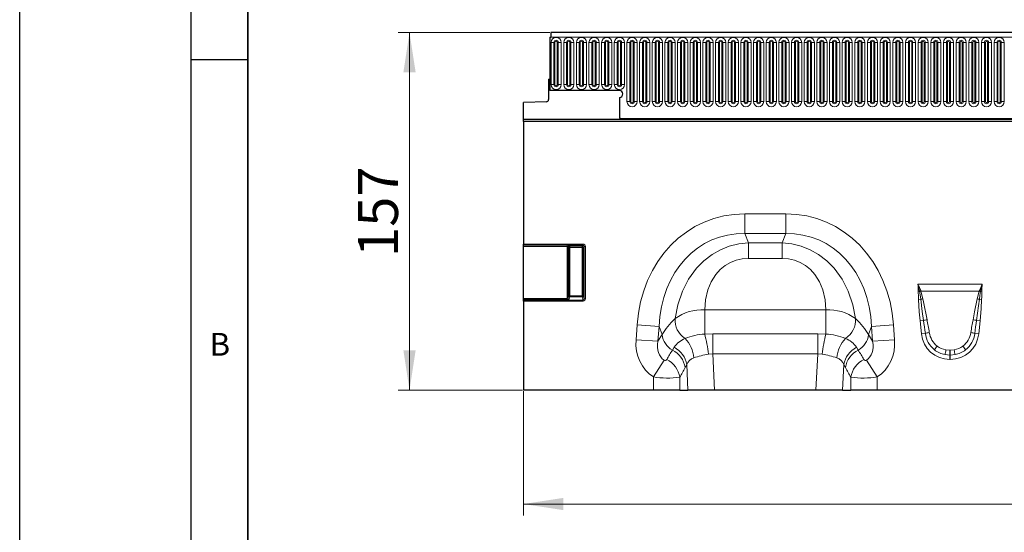
# Model space of a CAD drawing. Units: millimetres. Extents: x 0 to 420, y 0 to 297.
# Drawn here: x 0 to 86, y 207 to 252 of the extents above; entities that cross this region are included whole.
import ezdxf

# ---------------------------------------------------------------- set-up
doc = ezdxf.new("R2010")
doc.units = ezdxf.units.MM
doc.layers.add('LINIEN-DICK', color=7, linetype='Continuous', lineweight=35)
doc.layers.add('LINIEN-DÜNN', color=7, linetype='Continuous')
doc.layers.add('VORLAGE_TEXT', color=7, linetype='Continuous')
doc.styles.add('SLDTEXTSTYLE0', font='TXT', dxfattribs={"width": 0.605})
doc.dimstyles.new('SLDDIMSTYLE0', dxfattribs={"dimtxt": 3.5, "dimasz": 3.5, "dimexe": 0, "dimexo": 0.0625, "dimgap": 0.875, "dimtad": 1, "dimlfac": 5, "dimrnd": 1e-09, "dimzin": 12, "dimdsep": 46, "dimtxsty": 'SLDTEXTSTYLE0', "dimsah": 1, "dimcen": 0.09, "dimadec": 0, "dimazin": 3, "dimtfac": 1, "dimtdec": 3, "dimtofl": 0, "dimtmove": 0, "dimatfit": 3, "dimfxl": 0, "dimfrac": 2, "dimtolj": 1, "dimtzin": 12, "dimarcsym": 0})

# ---------------------------------------------------------------- blocks, each defined once
blk = doc.blocks.new('_D')
at = {"color": 7, "linetype": 'Continuous', "lineweight": 0}
for p, q in [((44.185, 219.367), (44.185, 208.467)), ((243.985, 219.367), (243.985, 208.467)), ((44.185, 209.467), (243.985, 209.467))]:
    blk.add_line(p, q, dxfattribs=at)
at = {"color": 7, "linetype": 'Continuous', "lineweight": 18}
for points in [[(44.185, 209.467), (47.685, 208.929), (47.685, 210.006)], [(243.985, 209.467), (240.485, 210.006), (240.485, 208.929)]]:
    blk.add_solid(points, dxfattribs=at)
at = {"color": 7, "linetype": 'Continuous', "lineweight": 18, "insert": (138.738, 213.979), "char_height": 3.5, "attachment_point": 1, "style": 'SLDTEXTSTYLE0'}
blk.add_mtext('1000', dxfattribs=at)
blk = doc.blocks.new('_D_1')
at = {"color": 7, "linetype": 'Continuous', "lineweight": 0}
for p, q in [((46.485, 250.867), (33.185, 250.867)), ((34.185, 219.467), (34.185, 250.867)), ((44.085, 219.467), (33.185, 219.467))]:
    blk.add_line(p, q, dxfattribs=at)
at = {"color": 7, "linetype": 'Continuous', "lineweight": 18}
for points in [[(34.185, 250.867), (33.647, 247.367), (34.723, 247.367)], [(34.185, 219.467), (34.723, 222.967), (33.647, 222.967)]]:
    blk.add_solid(points, dxfattribs=at)
at = {"color": 7, "linetype": 'Continuous', "lineweight": 18, "insert": (29.673, 231.157), "char_height": 3.5, "attachment_point": 1, "rotation": 90, "style": 'SLDTEXTSTYLE0'}
blk.add_mtext('157', dxfattribs=at)

msp = doc.modelspace()

# ---------------------------------------------------------------- linework, layer by layer
at = {"color": 7, "linetype": 'Continuous', "lineweight": 25}
for p, q in [((46.485, 250.4422), (46.485, 245.7672)), ((46.485, 250.4422), (46.585, 250.4422)), ((246.185, 250.8672), (46.585, 250.8672)), ((46.585, 250.8672), (46.585, 250.4422)), ((46.385, 246.7672), (46.385, 244.982)), ((46.385, 246.7672), (46.485, 246.7672)), ((46.485, 246.7672), (46.485, 245.7672)), ((52.585, 245.7672), (46.485, 245.7672)), ((46.1902, 244.7821), (44.185, 244.7296)), ((44.185, 243.2572), (44.185, 244.7296)), ((52.585, 245.1672), (52.585, 243.6276)), ((44.185, 243.2572), (52.6436, 243.2572)), ((44.185, 243.0572), (44.185, 243.2572)), ((243.985, 243.0572), (44.185, 243.0572)), ((44.185, 243.0572), (44.185, 232.2864)), ((52.6286, 243.3072), (52.6435, 243.261)), ((52.6424, 243.261), (240.1276, 243.261)), ((44.185, 232.1879), (44.185, 232.2864)), ((44.185, 232.1818), (44.185, 232.1879)), ((44.185, 232.0833), (44.185, 232.1818)), ((44.185, 227.5059), (44.185, 232.0833)), ((44.185, 227.4153), (44.185, 227.5059)), ((44.185, 227.3759), (44.185, 227.4153)), ((44.185, 227.2852), (44.185, 227.3759)), ((44.185, 227.2852), (44.185, 219.4672)), ((55.5677, 219.4672), (44.185, 219.4672)), ((57.8859, 219.4672), (55.5677, 219.4672)), ((57.8859, 219.4672), (58.6027, 219.4672)), ((60.9406, 219.4672), (58.6027, 219.4672)), ((69.8293, 219.4672), (60.9406, 219.4672)), ((72.1672, 219.4672), (69.8293, 219.4672)), ((72.1672, 219.4672), (72.8841, 219.4672)), ((75.2023, 219.4672), (72.8841, 219.4672)), ((87.9677, 219.4672), (75.2023, 219.4672))]:
    msp.add_line(p, q, dxfattribs=at)
at = {"color": 8, "linetype": 'Continuous', "lineweight": 18}
for p, q in [((46.585, 250.4422), (246.185, 250.4422)), ((46.5936, 246.2922), (46.5936, 249.9922)), ((46.8534, 249.9922), (46.5936, 249.9922)), ((46.8534, 249.9922), (46.8534, 246.2922)), ((46.94, 249.9922), (46.8534, 249.9922)), ((46.94, 246.2922), (46.94, 249.9922)), ((47.2266, 249.9922), (47.14, 249.9922)), ((47.14, 246.2922), (47.14, 249.9922)), ((47.2266, 246.2922), (47.2266, 249.9922)), ((47.4864, 249.9922), (47.2266, 249.9922)), ((47.4864, 249.9922), (47.4864, 246.2922)), ((47.7036, 246.2922), (47.7036, 249.9922)), ((47.9634, 249.9922), (47.7036, 249.9922)), ((47.9634, 249.9922), (47.9634, 246.2922)), ((48.05, 249.9922), (47.9634, 249.9922)), ((48.05, 246.2922), (48.05, 249.9922)), ((48.25, 246.2922), (48.25, 249.9922)), ((48.3366, 249.9922), (48.25, 249.9922)), ((48.3366, 246.2922), (48.3366, 249.9922)), ((48.5964, 249.9922), (48.3366, 249.9922)), ((48.5964, 249.9922), (48.5964, 246.2922)), ((48.8136, 246.2922), (48.8136, 249.9922)), ((49.0734, 249.9922), (48.8136, 249.9922)), ((49.0734, 249.9922), (49.0734, 246.2922)), ((49.16, 249.9922), (49.0734, 249.9922)), ((49.16, 246.2922), (49.16, 249.9922)), ((49.36, 246.2922), (49.36, 249.9922)), ((49.4466, 249.9922), (49.36, 249.9922)), ((49.4466, 246.2922), (49.4466, 249.9922)), ((49.7064, 249.9922), (49.4466, 249.9922)), ((49.7064, 249.9922), (49.7064, 246.2922)), ((49.9236, 246.2922), (49.9236, 249.9922)), ((50.1834, 249.9922), (49.9236, 249.9922)), ((50.1834, 249.9922), (50.1834, 246.2922)), ((50.27, 249.9922), (50.1834, 249.9922)), ((50.27, 246.2922), (50.27, 249.9922)), ((50.47, 246.2922), (50.47, 249.9922)), ((50.5566, 249.9922), (50.47, 249.9922)), ((50.5566, 246.2922), (50.5566, 249.9922)), ((50.8164, 249.9922), (50.5566, 249.9922)), ((50.8164, 249.9922), (50.8164, 246.2922)), ((51.0336, 246.2922), (51.0336, 249.9922)), ((51.2934, 249.9922), (51.0336, 249.9922)), ((51.2934, 249.9922), (51.2934, 246.2922)), ((51.38, 249.9922), (51.2934, 249.9922)), ((51.38, 246.2922), (51.38, 249.9922)), ((51.58, 246.2922), (51.58, 249.9922)), ((51.6666, 249.9922), (51.58, 249.9922)), ((51.6666, 246.2922), (51.6666, 249.9922)), ((51.9264, 249.9922), (51.6666, 249.9922)), ((51.9264, 249.9922), (51.9264, 246.2922)), ((52.1436, 246.2922), (52.1436, 249.9922)), ((52.4034, 249.9922), (52.1436, 249.9922)), ((52.4034, 249.9922), (52.4034, 246.2922)), ((52.49, 249.9922), (52.4034, 249.9922)), ((52.49, 246.2922), (52.49, 249.9922)), ((52.69, 246.2922), (52.69, 249.9922)), ((52.7766, 249.9922), (52.69, 249.9922)), ((52.7766, 246.2922), (52.7766, 249.9922)), ((53.0364, 249.9922), (52.7766, 249.9922)), ((53.0364, 249.9922), (53.0364, 246.2922)), ((53.2536, 244.7922), (53.2536, 249.9922)), ((53.5134, 249.9922), (53.2536, 249.9922)), ((53.5134, 249.9922), (53.5134, 244.7922)), ((53.6, 249.9922), (53.5134, 249.9922)), ((53.6, 244.7922), (53.6, 249.9922)), ((53.8866, 249.9922), (53.8, 249.9922)), ((53.8, 244.7922), (53.8, 249.9922)), ((53.8866, 244.7922), (53.8866, 249.9922)), ((54.1464, 249.9922), (53.8866, 249.9922)), ((54.1464, 249.9922), (54.1464, 244.7922)), ((54.3636, 244.7922), (54.3636, 249.9922)), ((54.6234, 249.9922), (54.3636, 249.9922)), ((54.6234, 249.9922), (54.6234, 244.7922)), ((54.71, 249.9922), (54.6234, 249.9922)), ((54.71, 244.7922), (54.71, 249.9922)), ((54.91, 244.7922), (54.91, 249.9922)), ((54.9966, 249.9922), (54.91, 249.9922)), ((54.9966, 244.7922), (54.9966, 249.9922)), ((55.2564, 249.9922), (54.9966, 249.9922)), ((55.2564, 249.9922), (55.2564, 244.7922)), ((55.4736, 244.7922), (55.4736, 249.9922)), ((55.7334, 249.9922), (55.4736, 249.9922)), ((55.7334, 249.9922), (55.7334, 244.7922)), ((55.82, 249.9922), (55.7334, 249.9922)), ((55.82, 244.7922), (55.82, 249.9922)), ((56.02, 244.7922), (56.02, 249.9922)), ((56.1066, 249.9922), (56.02, 249.9922)), ((56.1066, 244.7922), (56.1066, 249.9922)), ((56.3664, 249.9922), (56.1066, 249.9922)), ((56.3664, 249.9922), (56.3664, 244.7922)), ((56.5836, 244.7922), (56.5836, 249.9922)), ((56.8434, 249.9922), (56.5836, 249.9922)), ((56.8434, 249.9922), (56.8434, 244.7922)), ((56.93, 249.9922), (56.8434, 249.9922)), ((56.93, 244.7922), (56.93, 249.9922)), ((57.13, 244.7922), (57.13, 249.9922)), ((57.2166, 249.9922), (57.13, 249.9922)), ((57.2166, 244.7922), (57.2166, 249.9922)), ((57.4764, 249.9922), (57.2166, 249.9922)), ((57.4764, 249.9922), (57.4764, 244.7922)), ((57.6936, 244.7922), (57.6936, 249.9922)), ((57.9534, 249.9922), (57.6936, 249.9922)), ((57.9534, 249.9922), (57.9534, 244.7922)), ((58.04, 249.9922), (57.9534, 249.9922)), ((58.04, 244.7922), (58.04, 249.9922)), ((58.24, 244.7922), (58.24, 249.9922)), ((58.3266, 249.9922), (58.24, 249.9922)), ((58.3266, 244.7922), (58.3266, 249.9922)), ((58.5864, 249.9922), (58.3266, 249.9922)), ((58.5864, 249.9922), (58.5864, 244.7922)), ((58.8036, 244.7922), (58.8036, 249.9922)), ((59.0634, 249.9922), (58.8036, 249.9922)), ((59.0634, 249.9922), (59.0634, 244.7922)), ((59.15, 249.9922), (59.0634, 249.9922)), ((59.15, 244.7922), (59.15, 249.9922)), ((59.35, 244.7922), (59.35, 249.9922)), ((59.4366, 249.9922), (59.35, 249.9922)), ((59.4366, 244.7922), (59.4366, 249.9922)), ((59.6964, 249.9922), (59.4366, 249.9922)), ((59.6964, 249.9922), (59.6964, 244.7922)), ((59.9136, 244.7922), (59.9136, 249.9922)), ((60.1734, 249.9922), (59.9136, 249.9922)), ((60.1734, 249.9922), (60.1734, 244.7922)), ((60.26, 249.9922), (60.1734, 249.9922)), ((60.26, 244.7922), (60.26, 249.9922)), ((60.46, 244.7922), (60.46, 249.9922)), ((60.5466, 249.9922), (60.46, 249.9922)), ((60.5466, 244.7922), (60.5466, 249.9922)), ((60.8064, 249.9922), (60.5466, 249.9922)), ((60.8064, 249.9922), (60.8064, 244.7922)), ((61.0236, 244.7922), (61.0236, 249.9922)), ((61.2834, 249.9922), (61.0236, 249.9922)), ((61.2834, 249.9922), (61.2834, 244.7922)), ((61.37, 249.9922), (61.2834, 249.9922)), ((61.37, 244.7922), (61.37, 249.9922)), ((61.57, 244.7922), (61.57, 249.9922)), ((61.6566, 249.9922), (61.57, 249.9922)), ((61.6566, 244.7922), (61.6566, 249.9922)), ((61.9164, 249.9922), (61.6566, 249.9922)), ((61.9164, 249.9922), (61.9164, 244.7922)), ((62.1336, 244.7922), (62.1336, 249.9922)), ((62.3934, 249.9922), (62.1336, 249.9922)), ((62.3934, 249.9922), (62.3934, 244.7922)), ((62.48, 249.9922), (62.3934, 249.9922)), ((62.48, 244.7922), (62.48, 249.9922)), ((62.68, 244.7922), (62.68, 249.9922)), ((62.7666, 249.9922), (62.68, 249.9922)), ((62.7666, 244.7922), (62.7666, 249.9922)), ((63.0264, 249.9922), (62.7666, 249.9922)), ((63.0264, 249.9922), (63.0264, 244.7922)), ((63.2436, 244.7922), (63.2436, 249.9922)), ((63.5034, 249.9922), (63.2436, 249.9922)), ((63.5034, 249.9922), (63.5034, 244.7922)), ((63.59, 249.9922), (63.5034, 249.9922)), ((63.59, 244.7922), (63.59, 249.9922)), ((63.8766, 249.9922), (63.79, 249.9922)), ((63.79, 244.7922), (63.79, 249.9922)), ((63.8766, 244.7922), (63.8766, 249.9922)), ((64.1364, 249.9922), (63.8766, 249.9922)), ((64.1364, 249.9922), (64.1364, 244.7922)), ((64.3536, 244.7922), (64.3536, 249.9922)), ((64.6134, 249.9922), (64.3536, 249.9922)), ((64.6134, 249.9922), (64.6134, 244.7922)), ((64.7, 249.9922), (64.6134, 249.9922)), ((64.7, 244.7922), (64.7, 249.9922)), ((64.9866, 249.9922), (64.9, 249.9922)), ((64.9, 244.7922), (64.9, 249.9922)), ((64.9866, 244.7922), (64.9866, 249.9922)), ((65.2464, 249.9922), (64.9866, 249.9922)), ((65.2464, 249.9922), (65.2464, 244.7922)), ((65.4636, 244.7922), (65.4636, 249.9922)), ((65.7234, 249.9922), (65.4636, 249.9922)), ((65.7234, 249.9922), (65.7234, 244.7922)), ((65.81, 249.9922), (65.7234, 249.9922)), ((65.81, 244.7922), (65.81, 249.9922)), ((66.01, 244.7922), (66.01, 249.9922)), ((66.0966, 249.9922), (66.01, 249.9922)), ((66.0966, 244.7922), (66.0966, 249.9922)), ((66.3564, 249.9922), (66.0966, 249.9922)), ((66.3564, 249.9922), (66.3564, 244.7922)), ((66.5736, 244.7922), (66.5736, 249.9922)), ((66.8334, 249.9922), (66.5736, 249.9922)), ((66.8334, 249.9922), (66.8334, 244.7922)), ((66.92, 249.9922), (66.8334, 249.9922)), ((66.92, 244.7922), (66.92, 249.9922)), ((67.12, 244.7922), (67.12, 249.9922)), ((67.2066, 249.9922), (67.12, 249.9922)), ((67.2066, 244.7922), (67.2066, 249.9922)), ((67.4664, 249.9922), (67.2066, 249.9922)), ((67.4664, 249.9922), (67.4664, 244.7922)), ((67.6836, 244.7922), (67.6836, 249.9922)), ((67.9434, 249.9922), (67.6836, 249.9922)), ((67.9434, 249.9922), (67.9434, 244.7922)), ((68.03, 249.9922), (67.9434, 249.9922)), ((68.03, 244.7922), (68.03, 249.9922)), ((68.3166, 249.9922), (68.23, 249.9922)), ((68.23, 244.7922), (68.23, 249.9922)), ((68.3166, 244.7922), (68.3166, 249.9922)), ((68.5764, 249.9922), (68.3166, 249.9922)), ((68.5764, 249.9922), (68.5764, 244.7922)), ((68.7936, 244.7922), (68.7936, 249.9922)), ((69.0534, 249.9922), (68.7936, 249.9922)), ((69.0534, 249.9922), (69.0534, 244.7922)), ((69.14, 249.9922), (69.0534, 249.9922)), ((69.14, 244.7922), (69.14, 249.9922)), ((69.34, 244.7922), (69.34, 249.9922)), ((69.4266, 249.9922), (69.34, 249.9922)), ((69.4266, 244.7922), (69.4266, 249.9922)), ((69.6864, 249.9922), (69.4266, 249.9922)), ((69.6864, 249.9922), (69.6864, 244.7922)), ((69.9036, 244.7922), (69.9036, 249.9922)), ((70.1634, 249.9922), (69.9036, 249.9922)), ((70.1634, 249.9922), (70.1634, 244.7922)), ((70.25, 249.9922), (70.1634, 249.9922)), ((70.25, 244.7922), (70.25, 249.9922)), ((70.45, 244.7922), (70.45, 249.9922)), ((70.5366, 249.9922), (70.45, 249.9922)), ((70.5366, 244.7922), (70.5366, 249.9922)), ((70.7964, 249.9922), (70.5366, 249.9922)), ((70.7964, 249.9922), (70.7964, 244.7922)), ((71.0136, 244.7922), (71.0136, 249.9922)), ((71.2734, 249.9922), (71.0136, 249.9922)), ((71.2734, 249.9922), (71.2734, 244.7922)), ((71.36, 249.9922), (71.2734, 249.9922)), ((71.36, 244.7922), (71.36, 249.9922)), ((71.56, 244.7922), (71.56, 249.9922)), ((71.6466, 249.9922), (71.56, 249.9922)), ((71.6466, 244.7922), (71.6466, 249.9922)), ((71.9064, 249.9922), (71.6466, 249.9922)), ((71.9064, 249.9922), (71.9064, 244.7922)), ((72.1236, 244.7922), (72.1236, 249.9922)), ((72.3834, 249.9922), (72.1236, 249.9922)), ((72.3834, 249.9922), (72.3834, 244.7922)), ((72.47, 249.9922), (72.3834, 249.9922)), ((72.47, 244.7922), (72.47, 249.9922)), ((72.67, 244.7922), (72.67, 249.9922)), ((72.7566, 249.9922), (72.67, 249.9922)), ((72.7566, 244.7922), (72.7566, 249.9922)), ((73.0164, 249.9922), (72.7566, 249.9922)), ((73.0164, 249.9922), (73.0164, 244.7922)), ((73.2336, 244.7922), (73.2336, 249.9922)), ((73.4934, 249.9922), (73.2336, 249.9922)), ((73.4934, 249.9922), (73.4934, 244.7922)), ((73.58, 249.9922), (73.4934, 249.9922)), ((73.58, 244.7922), (73.58, 249.9922)), ((73.8666, 249.9922), (73.78, 249.9922)), ((73.78, 244.7922), (73.78, 249.9922)), ((73.8666, 244.7922), (73.8666, 249.9922)), ((74.1264, 249.9922), (73.8666, 249.9922)), ((74.1264, 249.9922), (74.1264, 244.7922)), ((74.3436, 244.7922), (74.3436, 249.9922)), ((74.6034, 249.9922), (74.3436, 249.9922)), ((74.6034, 249.9922), (74.6034, 244.7922)), ((74.69, 249.9922), (74.6034, 249.9922)), ((74.69, 244.7922), (74.69, 249.9922)), ((74.9766, 249.9922), (74.89, 249.9922)), ((74.89, 244.7922), (74.89, 249.9922)), ((74.9766, 244.7922), (74.9766, 249.9922)), ((75.2364, 249.9922), (74.9766, 249.9922)), ((75.2364, 249.9922), (75.2364, 244.7922)), ((75.4536, 244.7922), (75.4536, 249.9922)), ((75.7134, 249.9922), (75.4536, 249.9922)), ((75.7134, 249.9922), (75.7134, 244.7922)), ((75.8, 249.9922), (75.7134, 249.9922)), ((75.8, 244.7922), (75.8, 249.9922)), ((76.0866, 249.9922), (76, 249.9922)), ((76, 244.7922), (76, 249.9922)), ((76.0866, 244.7922), (76.0866, 249.9922)), ((76.3464, 249.9922), (76.0866, 249.9922)), ((76.3464, 249.9922), (76.3464, 244.7922)), ((76.5636, 244.7922), (76.5636, 249.9922)), ((76.8234, 249.9922), (76.5636, 249.9922)), ((76.8234, 249.9922), (76.8234, 244.7922)), ((76.91, 249.9922), (76.8234, 249.9922)), ((76.91, 244.7922), (76.91, 249.9922)), ((77.1966, 249.9922), (77.11, 249.9922)), ((77.11, 244.7922), (77.11, 249.9922)), ((77.1966, 244.7922), (77.1966, 249.9922)), ((77.4564, 249.9922), (77.1966, 249.9922)), ((77.4564, 249.9922), (77.4564, 244.7922)), ((77.6736, 244.7922), (77.6736, 249.9922)), ((77.9334, 249.9922), (77.6736, 249.9922)), ((77.9334, 249.9922), (77.9334, 244.7922)), ((78.02, 249.9922), (77.9334, 249.9922)), ((78.02, 244.7922), (78.02, 249.9922)), ((78.3066, 249.9922), (78.22, 249.9922)), ((78.22, 244.7922), (78.22, 249.9922)), ((78.3066, 244.7922), (78.3066, 249.9922)), ((78.5664, 249.9922), (78.3066, 249.9922)), ((78.5664, 249.9922), (78.5664, 244.7922)), ((78.7836, 244.7922), (78.7836, 249.9922)), ((79.0434, 249.9922), (78.7836, 249.9922)), ((79.0434, 249.9922), (79.0434, 244.7922)), ((79.13, 249.9922), (79.0434, 249.9922)), ((79.13, 244.7922), (79.13, 249.9922)), ((79.4166, 249.9922), (79.33, 249.9922)), ((79.33, 244.7922), (79.33, 249.9922)), ((79.4166, 244.7922), (79.4166, 249.9922)), ((79.6764, 249.9922), (79.4166, 249.9922)), ((79.6764, 249.9922), (79.6764, 244.7922)), ((79.8936, 244.7922), (79.8936, 249.9922)), ((80.1534, 249.9922), (79.8936, 249.9922)), ((80.1534, 249.9922), (80.1534, 244.7922)), ((80.24, 249.9922), (80.1534, 249.9922)), ((80.24, 244.7922), (80.24, 249.9922)), ((80.5266, 249.9922), (80.44, 249.9922)), ((80.44, 244.7922), (80.44, 249.9922)), ((80.5266, 244.7922), (80.5266, 249.9922)), ((80.7864, 249.9922), (80.5266, 249.9922)), ((80.7864, 249.9922), (80.7864, 244.7922)), ((81.0036, 244.7922), (81.0036, 249.9922)), ((81.2634, 249.9922), (81.0036, 249.9922)), ((81.2634, 249.9922), (81.2634, 244.7922)), ((81.35, 249.9922), (81.2634, 249.9922)), ((81.35, 244.7922), (81.35, 249.9922)), ((81.6366, 249.9922), (81.55, 249.9922)), ((81.55, 244.7922), (81.55, 249.9922)), ((81.6366, 244.7922), (81.6366, 249.9922)), ((81.8964, 249.9922), (81.6366, 249.9922)), ((81.8964, 249.9922), (81.8964, 244.7922)), ((82.1136, 244.7922), (82.1136, 249.9922)), ((82.3734, 249.9922), (82.1136, 249.9922)), ((82.3734, 249.9922), (82.3734, 244.7922)), ((82.46, 249.9922), (82.3734, 249.9922)), ((82.46, 244.7922), (82.46, 249.9922)), ((82.7466, 249.9922), (82.66, 249.9922)), ((82.66, 244.7922), (82.66, 249.9922)), ((82.7466, 244.7922), (82.7466, 249.9922)), ((83.0064, 249.9922), (82.7466, 249.9922)), ((83.0064, 249.9922), (83.0064, 244.7922)), ((83.2236, 244.7922), (83.2236, 249.9922)), ((83.4834, 249.9922), (83.2236, 249.9922)), ((83.4834, 249.9922), (83.4834, 244.7922)), ((83.57, 249.9922), (83.4834, 249.9922)), ((83.57, 244.7922), (83.57, 249.9922)), ((83.8566, 249.9922), (83.77, 249.9922)), ((83.77, 244.7922), (83.77, 249.9922)), ((83.8566, 244.7922), (83.8566, 249.9922)), ((84.1164, 249.9922), (83.8566, 249.9922)), ((84.1164, 249.9922), (84.1164, 244.7922)), ((84.3336, 244.7922), (84.3336, 249.9922)), ((84.5934, 249.9922), (84.3336, 249.9922)), ((84.5934, 249.9922), (84.5934, 244.7922)), ((84.68, 249.9922), (84.5934, 249.9922)), ((84.68, 244.7922), (84.68, 249.9922)), ((84.9666, 249.9922), (84.88, 249.9922)), ((84.88, 244.7922), (84.88, 249.9922)), ((84.9666, 244.7922), (84.9666, 249.9922)), ((85.2264, 249.9922), (84.9666, 249.9922)), ((85.2264, 249.9922), (85.2264, 244.7922)), ((85.4436, 244.7922), (85.4436, 249.9922)), ((85.7034, 249.9922), (85.4436, 249.9922)), ((85.7034, 249.9922), (85.7034, 244.7922)), ((85.79, 249.9922), (85.7034, 249.9922)), ((85.79, 244.7922), (85.79, 249.9922)), ((86.0766, 249.9922), (85.99, 249.9922)), ((85.99, 244.7922), (85.99, 249.9922)), ((86.0766, 244.7922), (86.0766, 249.9922)), ((86.3364, 249.9922), (86.0766, 249.9922)), ((86.3364, 249.9922), (86.3364, 244.7922)), ((46.8534, 246.2922), (46.5936, 246.2922)), ((46.94, 246.2922), (46.8534, 246.2922)), ((47.2266, 246.2922), (47.14, 246.2922)), ((47.4864, 246.2922), (47.2266, 246.2922)), ((47.9634, 246.2922), (47.7036, 246.2922)), ((48.05, 246.2922), (47.9634, 246.2922)), ((48.3366, 246.2922), (48.25, 246.2922)), ((48.5964, 246.2922), (48.3366, 246.2922)), ((49.0734, 246.2922), (48.8136, 246.2922)), ((49.16, 246.2922), (49.0734, 246.2922)), ((49.4466, 246.2922), (49.36, 246.2922)), ((49.7064, 246.2922), (49.4466, 246.2922)), ((50.1834, 246.2922), (49.9236, 246.2922)), ((50.27, 246.2922), (50.1834, 246.2922)), ((50.5566, 246.2922), (50.47, 246.2922)), ((50.8164, 246.2922), (50.5566, 246.2922)), ((51.2934, 246.2922), (51.0336, 246.2922)), ((51.38, 246.2922), (51.2934, 246.2922)), ((51.6666, 246.2922), (51.58, 246.2922)), ((51.9264, 246.2922), (51.6666, 246.2922)), ((52.4034, 246.2922), (52.1436, 246.2922)), ((52.49, 246.2922), (52.4034, 246.2922)), ((52.7766, 246.2922), (52.69, 246.2922)), ((53.0364, 246.2922), (52.7766, 246.2922)), ((53.5134, 244.7922), (53.2536, 244.7922)), ((53.6, 244.7922), (53.5134, 244.7922)), ((53.8866, 244.7922), (53.8, 244.7922)), ((54.1464, 244.7922), (53.8866, 244.7922)), ((54.6234, 244.7922), (54.3636, 244.7922)), ((54.71, 244.7922), (54.6234, 244.7922)), ((54.9966, 244.7922), (54.91, 244.7922)), ((55.2564, 244.7922), (54.9966, 244.7922)), ((55.7334, 244.7922), (55.4736, 244.7922)), ((55.82, 244.7922), (55.7334, 244.7922)), ((56.1066, 244.7922), (56.02, 244.7922)), ((56.3664, 244.7922), (56.1066, 244.7922)), ((56.8434, 244.7922), (56.5836, 244.7922)), ((56.93, 244.7922), (56.8434, 244.7922)), ((57.2166, 244.7922), (57.13, 244.7922)), ((57.4764, 244.7922), (57.2166, 244.7922)), ((57.9534, 244.7922), (57.6936, 244.7922)), ((58.04, 244.7922), (57.9534, 244.7922)), ((58.3266, 244.7922), (58.24, 244.7922)), ((58.5864, 244.7922), (58.3266, 244.7922)), ((59.0634, 244.7922), (58.8036, 244.7922)), ((59.15, 244.7922), (59.0634, 244.7922)), ((59.4366, 244.7922), (59.35, 244.7922)), ((59.6964, 244.7922), (59.4366, 244.7922)), ((60.1734, 244.7922), (59.9136, 244.7922)), ((60.26, 244.7922), (60.1734, 244.7922)), ((60.5466, 244.7922), (60.46, 244.7922)), ((60.8064, 244.7922), (60.5466, 244.7922)), ((61.2834, 244.7922), (61.0236, 244.7922)), ((61.37, 244.7922), (61.2834, 244.7922)), ((61.6566, 244.7922), (61.57, 244.7922)), ((61.9164, 244.7922), (61.6566, 244.7922)), ((62.3934, 244.7922), (62.1336, 244.7922)), ((62.48, 244.7922), (62.3934, 244.7922)), ((62.7666, 244.7922), (62.68, 244.7922)), ((63.0264, 244.7922), (62.7666, 244.7922)), ((63.5034, 244.7922), (63.2436, 244.7922)), ((63.59, 244.7922), (63.5034, 244.7922)), ((63.8766, 244.7922), (63.79, 244.7922)), ((64.1364, 244.7922), (63.8766, 244.7922)), ((64.6134, 244.7922), (64.3536, 244.7922)), ((64.7, 244.7922), (64.6134, 244.7922)), ((64.9866, 244.7922), (64.9, 244.7922)), ((65.2464, 244.7922), (64.9866, 244.7922)), ((65.7234, 244.7922), (65.4636, 244.7922)), ((65.81, 244.7922), (65.7234, 244.7922)), ((66.0966, 244.7922), (66.01, 244.7922)), ((66.3564, 244.7922), (66.0966, 244.7922)), ((66.8334, 244.7922), (66.5736, 244.7922)), ((66.92, 244.7922), (66.8334, 244.7922)), ((67.2066, 244.7922), (67.12, 244.7922)), ((67.4664, 244.7922), (67.2066, 244.7922)), ((67.9434, 244.7922), (67.6836, 244.7922)), ((68.03, 244.7922), (67.9434, 244.7922)), ((68.3166, 244.7922), (68.23, 244.7922)), ((68.5764, 244.7922), (68.3166, 244.7922)), ((69.0534, 244.7922), (68.7936, 244.7922)), ((69.14, 244.7922), (69.0534, 244.7922)), ((69.4266, 244.7922), (69.34, 244.7922)), ((69.6864, 244.7922), (69.4266, 244.7922)), ((70.1634, 244.7922), (69.9036, 244.7922)), ((70.25, 244.7922), (70.1634, 244.7922)), ((70.5366, 244.7922), (70.45, 244.7922)), ((70.7964, 244.7922), (70.5366, 244.7922)), ((71.2734, 244.7922), (71.0136, 244.7922)), ((71.36, 244.7922), (71.2734, 244.7922)), ((71.6466, 244.7922), (71.56, 244.7922)), ((71.9064, 244.7922), (71.6466, 244.7922)), ((72.3834, 244.7922), (72.1236, 244.7922)), ((72.47, 244.7922), (72.3834, 244.7922)), ((72.7566, 244.7922), (72.67, 244.7922)), ((73.0164, 244.7922), (72.7566, 244.7922)), ((73.4934, 244.7922), (73.2336, 244.7922)), ((73.58, 244.7922), (73.4934, 244.7922)), ((73.8666, 244.7922), (73.78, 244.7922)), ((74.1264, 244.7922), (73.8666, 244.7922)), ((74.6034, 244.7922), (74.3436, 244.7922)), ((74.69, 244.7922), (74.6034, 244.7922)), ((74.9766, 244.7922), (74.89, 244.7922)), ((75.2364, 244.7922), (74.9766, 244.7922)), ((75.7134, 244.7922), (75.4536, 244.7922)), ((75.8, 244.7922), (75.7134, 244.7922)), ((76.0866, 244.7922), (76, 244.7922)), ((76.3464, 244.7922), (76.0866, 244.7922)), ((76.8234, 244.7922), (76.5636, 244.7922)), ((76.91, 244.7922), (76.8234, 244.7922)), ((77.1966, 244.7922), (77.11, 244.7922)), ((77.4564, 244.7922), (77.1966, 244.7922)), ((77.9334, 244.7922), (77.6736, 244.7922)), ((78.02, 244.7922), (77.9334, 244.7922)), ((78.3066, 244.7922), (78.22, 244.7922)), ((78.5664, 244.7922), (78.3066, 244.7922)), ((79.0434, 244.7922), (78.7836, 244.7922)), ((79.13, 244.7922), (79.0434, 244.7922)), ((79.4166, 244.7922), (79.33, 244.7922)), ((79.6764, 244.7922), (79.4166, 244.7922)), ((80.1534, 244.7922), (79.8936, 244.7922)), ((80.24, 244.7922), (80.1534, 244.7922)), ((80.5266, 244.7922), (80.44, 244.7922)), ((80.7864, 244.7922), (80.5266, 244.7922)), ((81.2634, 244.7922), (81.0036, 244.7922)), ((81.35, 244.7922), (81.2634, 244.7922)), ((81.6366, 244.7922), (81.55, 244.7922)), ((81.8964, 244.7922), (81.6366, 244.7922)), ((82.3734, 244.7922), (82.1136, 244.7922)), ((82.46, 244.7922), (82.3734, 244.7922)), ((82.7466, 244.7922), (82.66, 244.7922)), ((83.0064, 244.7922), (82.7466, 244.7922)), ((83.4834, 244.7922), (83.2236, 244.7922)), ((83.57, 244.7922), (83.4834, 244.7922)), ((83.8566, 244.7922), (83.77, 244.7922)), ((84.1164, 244.7922), (83.8566, 244.7922)), ((84.5934, 244.7922), (84.3336, 244.7922)), ((84.68, 244.7922), (84.5934, 244.7922)), ((84.9666, 244.7922), (84.88, 244.7922)), ((85.2264, 244.7922), (84.9666, 244.7922)), ((85.7034, 244.7922), (85.4436, 244.7922)), ((85.79, 244.7922), (85.7034, 244.7922)), ((86.0766, 244.7922), (85.99, 244.7922)), ((86.3364, 244.7922), (86.0766, 244.7922)), ((52.6286, 243.3072), (240.1414, 243.3072)), ((63.5853, 234.9419), (67.1847, 234.9419)), ((63.5853, 234.9419), (63.5853, 233.2098)), ((67.1847, 234.9419), (67.1847, 233.2098)), ((67.1847, 233.2098), (63.5853, 233.2098)), ((63.5853, 233.2098), (63.911, 232.386)), ((66.859, 232.386), (67.1847, 233.2098)), ((44.185, 232.2864), (49.4072, 232.2864)), ((49.4072, 232.1879), (49.4072, 232.2864)), ((63.911, 232.386), (66.859, 232.386)), ((63.911, 231.0253), (63.911, 232.386)), ((66.859, 231.0253), (66.859, 232.386)), ((49.4072, 232.1879), (44.185, 232.1879)), ((44.185, 232.1818), (48.0011, 232.1818)), ((48.0011, 232.0833), (44.185, 232.0833)), ((48.0011, 232.1818), (48.0011, 232.0833)), ((48.0011, 227.5059), (48.0011, 232.0833)), ((48.0996, 232.0541), (48.0996, 227.583)), ((48.1586, 231.9951), (48.0996, 232.0541)), ((48.1586, 227.7391), (48.1586, 231.9951)), ((48.1586, 231.9951), (48.2571, 231.9951)), ((48.198, 232.1526), (48.2571, 232.0936)), ((48.2571, 232.0936), (49.3129, 232.0936)), ((48.2571, 231.9951), (48.2571, 232.0936)), ((49.3129, 231.9951), (48.2571, 231.9951)), ((48.2571, 231.9951), (48.2571, 227.7391)), ((49.3129, 232.0936), (49.4072, 232.1879)), ((49.3129, 231.9951), (49.3129, 232.0936)), ((49.3129, 227.7391), (49.3129, 231.9951)), ((49.3129, 231.9951), (49.4114, 231.9951)), ((49.5057, 232.0894), (49.4114, 231.9951)), ((49.4114, 231.9951), (49.4114, 227.7391)), ((49.5057, 232.0894), (49.6042, 232.0894)), ((49.5057, 227.4897), (49.5057, 232.0894)), ((49.6042, 232.0894), (49.6042, 227.4897)), ((66.859, 231.0253), (63.911, 231.0253)), ((78.7654, 228.7746), (84.4046, 228.7746)), ((78.9023, 228.1607), (78.7949, 228.1591)), ((78.9103, 228.1177), (78.9023, 228.1607)), ((79.0096, 228.2005), (79.0249, 228.1614)), ((84.1451, 228.1614), (79.0249, 228.1614)), ((83.9576, 227.4862), (84.1451, 228.1614)), ((84.1451, 228.1614), (84.1603, 228.2005)), ((84.2677, 228.1607), (84.2597, 228.1177)), ((84.2677, 228.1607), (84.3751, 228.1591)), ((44.185, 227.5059), (48.0011, 227.5059)), ((48.0011, 227.4153), (44.185, 227.4153)), ((44.185, 227.3759), (49.416, 227.3759)), ((49.416, 227.2852), (44.185, 227.2852)), ((48.0011, 227.5059), (48.0011, 227.4153)), ((48.0996, 227.583), (48.1586, 227.7391)), ((48.2571, 227.7391), (48.1586, 227.7391)), ((48.2571, 227.6484), (48.198, 227.4923)), ((48.2571, 227.6484), (48.2571, 227.7391)), ((48.2571, 227.7391), (49.3129, 227.7391)), ((49.3129, 227.6484), (48.2571, 227.6484)), ((49.4114, 227.7391), (49.3129, 227.7391)), ((49.3129, 227.6484), (49.3129, 227.7391)), ((49.416, 227.3759), (49.3129, 227.6484)), ((49.4114, 227.7391), (49.5057, 227.4897)), ((49.416, 227.3759), (49.416, 227.2852)), ((49.5057, 227.4897), (49.6042, 227.4897)), ((79.0162, 227.4412), (78.82, 227.4371)), ((84.1537, 227.4412), (84.3499, 227.4371)), ((60.0689, 226.5123), (70.7011, 226.5123)), ((60.0689, 226.5123), (60.0689, 224.3903)), ((70.7011, 226.5123), (70.7011, 224.3903)), ((79.2605, 225.5734), (78.9533, 225.5411)), ((79.0723, 224.4091), (78.9533, 225.5411)), ((83.9094, 225.5734), (84.2167, 225.5411)), ((84.2167, 225.5411), (84.0977, 224.4091)), ((54.0461, 223.8933), (54.1366, 225.1878)), ((56.0638, 225.0531), (54.1366, 225.1878)), ((56.0638, 225.0531), (55.9732, 223.7585)), ((56.3469, 224.3369), (56.0638, 225.0531)), ((74.7062, 225.0531), (74.4231, 224.3369)), ((76.6334, 225.1878), (74.7062, 225.0531)), ((74.7967, 223.7585), (74.7062, 225.0531)), ((76.6334, 225.1878), (76.7239, 223.8933)), ((55.9732, 223.7585), (54.0461, 223.8933)), ((55.9732, 223.7585), (56.3469, 224.3369)), ((60.0689, 224.3903), (60.7896, 224.4131)), ((60.7896, 224.4131), (60.7896, 222.6644)), ((60.7896, 224.4131), (69.9804, 224.4131)), ((69.9804, 224.4131), (70.7011, 224.3903)), ((69.9804, 224.4131), (69.9804, 222.6644)), ((74.4231, 224.3369), (74.7967, 223.7585)), ((76.7239, 223.8933), (74.7967, 223.7585)), ((79.4189, 224.4456), (79.0723, 224.4091)), ((83.7511, 224.4456), (84.0977, 224.4091)), ((57.2377, 222.9894), (57.3847, 223.2251)), ((73.3853, 223.2251), (73.5323, 222.9894)), ((81.221, 222.9986), (81.5699, 222.9665)), ((81.5699, 222.9665), (81.6001, 222.9665)), ((81.5699, 222.5429), (81.5699, 222.9665)), ((81.6001, 222.9665), (81.9489, 222.9986)), ((81.6001, 222.5429), (81.6001, 222.9665)), ((56.513, 222.0936), (55.5677, 220.6225)), ((60.7896, 222.6644), (60.3967, 222.6327)), ((60.7896, 222.6644), (60.9406, 219.4672)), ((69.9804, 222.6644), (60.7896, 222.6644)), ((69.8293, 219.4672), (69.9804, 222.6644)), ((70.3733, 222.6327), (69.9804, 222.6644)), ((75.2023, 220.6225), (74.257, 222.0936)), ((81.5699, 222.5429), (81.1486, 222.5825)), ((81.5699, 222.5429), (81.5699, 222.1603)), ((81.6001, 222.5429), (81.5699, 222.5429)), ((81.6001, 222.1603), (81.5699, 222.1603)), ((82.0214, 222.5825), (81.6001, 222.5429)), ((81.6001, 222.5429), (81.6001, 222.1603)), ((58.4971, 221.7032), (58.3559, 221.4397)), ((58.6027, 219.4672), (58.4971, 221.7032)), ((72.2729, 221.7032), (72.1672, 219.4672)), ((72.4141, 221.4397), (72.2729, 221.7032)), ((55.5677, 219.4672), (55.5677, 220.6225)), ((57.8859, 220.5919), (57.8859, 219.4672)), ((72.8841, 219.4672), (72.8841, 220.5919)), ((75.2023, 220.6225), (75.2023, 219.4672))]:
    msp.add_line(p, q, dxfattribs=at)
at = {"color": 8, "linetype": 'Continuous', "lineweight": 18, "flags": 128}
for points in [[(57.4804, 225.7533), (57.7226, 226.9561), (58.1252, 228.1492), (58.6564, 229.1992), (59.3542, 230.1694), (59.9924, 230.819), (60.7205, 231.3775), (61.4474, 231.7871), (62.2264, 232.0961), (63.0576, 232.2984), (63.911, 232.386)], [(66.859, 232.386), (67.7123, 232.2984), (68.5436, 232.0961), (69.3226, 231.7871), (70.0495, 231.3775), (70.7776, 230.819), (71.4158, 230.1694), (72.1136, 229.1992), (72.6448, 228.1492), (73.0474, 226.9561), (73.2895, 225.7533)], [(63.911, 231.0253), (63.3606, 230.9865), (62.8242, 230.8693), (62.3293, 230.6785), (61.8749, 230.4192), (61.4226, 230.0533), (61.0427, 229.6301), (60.6308, 228.9681), (60.3487, 228.2685), (60.1452, 227.3835), (60.0689, 226.5123)], [(70.7011, 226.5123), (70.6248, 227.3835), (70.4213, 228.2685), (70.1392, 228.9681), (69.7272, 229.6301), (69.3474, 230.0533), (68.8951, 230.4192), (68.4407, 230.6785), (67.9458, 230.8693), (67.4093, 230.9865), (66.859, 231.0253)], [(79.0162, 227.4412), (78.9297, 228.0147), (78.9103, 228.1177)], [(79.0249, 228.1614), (79.0653, 228.0455), (79.2124, 227.4862)], [(84.2597, 228.1177), (84.2007, 227.7849), (84.1537, 227.4412)], [(84.4046, 228.7746), (84.4028, 228.7676), (84.2677, 228.1607)], [(78.9533, 225.5411), (78.8794, 226.3378), (78.82, 227.4371)], [(79.2605, 225.5734), (79.1492, 226.3646), (79.0162, 227.4412)], [(79.2124, 227.4862), (79.2678, 227.21), (79.5678, 225.6466)], [(83.6022, 225.6466), (83.7364, 226.3527), (83.9576, 227.4862)], [(84.1537, 227.4412), (84.0858, 226.8656), (83.9094, 225.5734)], [(84.3499, 227.4371), (84.3126, 226.6377), (84.2167, 225.5411)]]:
    msp.add_lwpolyline(points, dxfattribs=at)
at = {"color": 8, "linetype": 'Continuous', "lineweight": 18}
for centre, radius, start, end in [((47.04, 249.9922), 0.4464, 0, 180), ((48.15, 249.9922), 0.4464, 0, 180), ((49.26, 249.9922), 0.4464, 0, 180), ((50.37, 249.9922), 0.4464, 0, 180), ((51.48, 249.9922), 0.4464, 0, 180), ((52.59, 249.9922), 0.4464, 0, 180), ((53.7, 249.9922), 0.4464, 0, 180), ((54.81, 249.9922), 0.4464, 0, 180), ((55.92, 249.9922), 0.4464, 0, 180), ((57.03, 249.9922), 0.4464, 0, 180), ((58.14, 249.9922), 0.4464, 0, 180), ((59.25, 249.9922), 0.4464, 0, 180), ((60.36, 249.9922), 0.4464, 0, 180), ((61.47, 249.9922), 0.4464, 0, 180), ((62.58, 249.9922), 0.4464, 0, 180), ((63.69, 249.9922), 0.4464, 0, 180), ((64.8, 249.9922), 0.4464, 0, 180), ((65.91, 249.9922), 0.4464, 0, 180), ((67.02, 249.9922), 0.4464, 0, 180), ((68.13, 249.9922), 0.4464, 0, 180), ((69.24, 249.9922), 0.4464, 0, 180), ((70.35, 249.9922), 0.4464, 0, 180), ((71.46, 249.9922), 0.4464, 0, 180), ((72.57, 249.9922), 0.4464, 0, 180), ((73.68, 249.9922), 0.4464, 0, 180), ((74.79, 249.9922), 0.4464, 0, 180), ((75.9, 249.9922), 0.4464, 0, 180), ((77.01, 249.9922), 0.4464, 0, 180), ((78.12, 249.9922), 0.4464, 0, 180), ((79.23, 249.9922), 0.4464, 0, 180), ((80.34, 249.9922), 0.4464, 0, 180), ((81.45, 249.9922), 0.4464, 0, 180), ((82.56, 249.9922), 0.4464, 0, 180), ((83.67, 249.9922), 0.4464, 0, 180), ((84.78, 249.9922), 0.4464, 0, 180), ((85.89, 249.9922), 0.4464, 0, 180), ((47.04, 249.9922), 0.1866, 0, 180), ((47.04, 249.9922), 0.1, 0, 180), ((48.15, 249.9922), 0.1866, 0, 180), ((48.15, 249.9922), 0.1, 0, 180), ((49.26, 249.9922), 0.1866, 0, 180), ((49.26, 249.9922), 0.1, 0, 180), ((50.37, 249.9922), 0.1866, 0, 180), ((50.37, 249.9922), 0.1, 0, 180), ((51.48, 249.9922), 0.1866, 0, 180), ((51.48, 249.9922), 0.1, 0, 180), ((52.59, 249.9922), 0.1866, 0, 180), ((52.59, 249.9922), 0.1, 0, 180), ((53.7, 249.9922), 0.1866, 0, 180), ((53.7, 249.9922), 0.1, 0, 180), ((54.81, 249.9922), 0.1866, 0, 180), ((54.81, 249.9922), 0.1, 0, 180), ((55.92, 249.9922), 0.1866, 0, 180), ((55.92, 249.9922), 0.1, 0, 180), ((57.03, 249.9922), 0.1866, 0, 180), ((57.03, 249.9922), 0.1, 0, 180), ((58.14, 249.9922), 0.1866, 0, 180), ((58.14, 249.9922), 0.1, 0, 180), ((59.25, 249.9922), 0.1866, 0, 180), ((59.25, 249.9922), 0.1, 0, 180), ((60.36, 249.9922), 0.1866, 0, 180), ((60.36, 249.9922), 0.1, 0, 180), ((61.47, 249.9922), 0.1866, 0, 180), ((61.47, 249.9922), 0.1, 0, 180), ((62.58, 249.9922), 0.1866, 0, 180), ((62.58, 249.9922), 0.1, 0, 180), ((63.69, 249.9922), 0.1866, 0, 180), ((63.69, 249.9922), 0.1, 0, 180), ((64.8, 249.9922), 0.1866, 0, 180), ((64.8, 249.9922), 0.1, 0, 180), ((65.91, 249.9922), 0.1866, 0, 180), ((65.91, 249.9922), 0.1, 0, 180), ((67.02, 249.9922), 0.1866, 0, 180), ((67.02, 249.9922), 0.1, 0, 180), ((68.13, 249.9922), 0.1866, 0, 180), ((68.13, 249.9922), 0.1, 0, 180), ((69.24, 249.9922), 0.1866, 0, 180), ((69.24, 249.9922), 0.1, 0, 180), ((70.35, 249.9922), 0.1866, 0, 180), ((70.35, 249.9922), 0.1, 0, 180), ((71.46, 249.9922), 0.1866, 0, 180), ((71.46, 249.9922), 0.1, 0, 180), ((72.57, 249.9922), 0.1866, 0, 180), ((72.57, 249.9922), 0.1, 0, 180), ((73.68, 249.9922), 0.1866, 0, 180), ((73.68, 249.9922), 0.1, 0, 180), ((74.79, 249.9922), 0.1866, 0, 180), ((74.79, 249.9922), 0.1, 0, 180), ((75.9, 249.9922), 0.1866, 0, 180), ((75.9, 249.9922), 0.1, 0, 180), ((77.01, 249.9922), 0.1866, 0, 180), ((77.01, 249.9922), 0.1, 0, 180), ((78.12, 249.9922), 0.1866, 0, 180), ((78.12, 249.9922), 0.1, 0, 180), ((79.23, 249.9922), 0.1866, 0, 180), ((79.23, 249.9922), 0.1, 0, 180), ((80.34, 249.9922), 0.1866, 0, 180), ((80.34, 249.9922), 0.1, 0, 180), ((81.45, 249.9922), 0.1866, 0, 180), ((81.45, 249.9922), 0.1, 0, 180), ((82.56, 249.9922), 0.1866, 0, 180), ((82.56, 249.9922), 0.1, 0, 180), ((83.67, 249.9922), 0.1866, 0, 180), ((83.67, 249.9922), 0.1, 0, 180), ((84.78, 249.9922), 0.1866, 0, 180), ((84.78, 249.9922), 0.1, 0, 180), ((85.89, 249.9922), 0.1866, 0, 180), ((85.89, 249.9922), 0.1, 0, 180), ((47.04, 246.2922), 0.4464, 180, 0), ((47.04, 246.2922), 0.1866, 180, 0), ((47.04, 246.2922), 0.1, 180, 0), ((48.15, 246.2922), 0.4464, 180, 0), ((48.15, 246.2922), 0.1866, 180, 0), ((48.15, 246.2922), 0.1, 180, 0), ((49.26, 246.2922), 0.4464, 180, 0), ((49.26, 246.2922), 0.1866, 180, 0), ((49.26, 246.2922), 0.1, 180, 0), ((50.37, 246.2922), 0.4464, 180, 0), ((50.37, 246.2922), 0.1866, 180, 0), ((50.37, 246.2922), 0.1, 180, 0), ((51.48, 246.2922), 0.4464, 180, 0), ((51.48, 246.2922), 0.1866, 180, 0), ((51.48, 246.2922), 0.1, 180, 0), ((52.59, 246.2922), 0.4464, 180, 0), ((52.59, 246.2922), 0.1866, 180, 0), ((52.59, 246.2922), 0.1, 180, 0), ((53.7, 244.7922), 0.4464, 180, 0), ((53.7, 244.7922), 0.1866, 180, 0), ((53.7, 244.7922), 0.1, 180, 0), ((54.81, 244.7922), 0.4464, 180, 0), ((54.81, 244.7922), 0.1866, 180, 0), ((54.81, 244.7922), 0.1, 180, 0), ((55.92, 244.7922), 0.4464, 180, 0), ((55.92, 244.7922), 0.1866, 180, 0), ((55.92, 244.7922), 0.1, 180, 0), ((57.03, 244.7922), 0.4464, 180, 0), ((57.03, 244.7922), 0.1866, 180, 0), ((57.03, 244.7922), 0.1, 180, 0), ((58.14, 244.7922), 0.4464, 180, 0), ((58.14, 244.7922), 0.1866, 180, 0), ((58.14, 244.7922), 0.1, 180, 0), ((59.25, 244.7922), 0.4464, 180, 0), ((59.25, 244.7922), 0.1866, 180, 0), ((59.25, 244.7922), 0.1, 180, 0), ((60.36, 244.7922), 0.4464, 180, 0), ((60.36, 244.7922), 0.1866, 180, 0), ((60.36, 244.7922), 0.1, 180, 0), ((61.47, 244.7922), 0.4464, 180, 0), ((61.47, 244.7922), 0.1866, 180, 0), ((61.47, 244.7922), 0.1, 180, 0), ((62.58, 244.7922), 0.4464, 180, 0), ((62.58, 244.7922), 0.1866, 180, 0), ((62.58, 244.7922), 0.1, 180, 0), ((63.69, 244.7922), 0.4464, 180, 0), ((63.69, 244.7922), 0.1866, 180, 0), ((63.69, 244.7922), 0.1, 180, 0), ((64.8, 244.7922), 0.4464, 180, 0), ((64.8, 244.7922), 0.1866, 180, 0), ((64.8, 244.7922), 0.1, 180, 0), ((65.91, 244.7922), 0.4464, 180, 0), ((65.91, 244.7922), 0.1866, 180, 0), ((65.91, 244.7922), 0.1, 180, 0), ((67.02, 244.7922), 0.4464, 180, 0), ((67.02, 244.7922), 0.1866, 180, 0), ((67.02, 244.7922), 0.1, 180, 0), ((68.13, 244.7922), 0.4464, 180, 0), ((68.13, 244.7922), 0.1866, 180, 0), ((68.13, 244.7922), 0.1, 180, 0), ((69.24, 244.7922), 0.4464, 180, 0), ((69.24, 244.7922), 0.1866, 180, 0), ((69.24, 244.7922), 0.1, 180, 0), ((70.35, 244.7922), 0.4464, 180, 0), ((70.35, 244.7922), 0.1866, 180, 0), ((70.35, 244.7922), 0.1, 180, 0), ((71.46, 244.7922), 0.4464, 180, 0), ((71.46, 244.7922), 0.1866, 180, 0), ((71.46, 244.7922), 0.1, 180, 0), ((72.57, 244.7922), 0.4464, 180, 0), ((72.57, 244.7922), 0.1866, 180, 0), ((72.57, 244.7922), 0.1, 180, 0), ((73.68, 244.7922), 0.4464, 180, 0), ((73.68, 244.7922), 0.1866, 180, 0), ((73.68, 244.7922), 0.1, 180, 0), ((74.79, 244.7922), 0.4464, 180, 0), ((74.79, 244.7922), 0.1866, 180, 0), ((74.79, 244.7922), 0.1, 180, 0), ((75.9, 244.7922), 0.4464, 180, 0), ((75.9, 244.7922), 0.1866, 180, 0), ((75.9, 244.7922), 0.1, 180, 0), ((77.01, 244.7922), 0.4464, 180, 0), ((77.01, 244.7922), 0.1866, 180, 0), ((77.01, 244.7922), 0.1, 180, 0), ((78.12, 244.7922), 0.4464, 180, 0), ((78.12, 244.7922), 0.1866, 180, 0), ((78.12, 244.7922), 0.1, 180, 0), ((79.23, 244.7922), 0.4464, 180, 0), ((79.23, 244.7922), 0.1866, 180, 0), ((79.23, 244.7922), 0.1, 180, 0), ((80.34, 244.7922), 0.4464, 180, 0), ((80.34, 244.7922), 0.1866, 180, 0), ((80.34, 244.7922), 0.1, 180, 0), ((81.45, 244.7922), 0.4464, 180, 0), ((81.45, 244.7922), 0.1866, 180, 0), ((81.45, 244.7922), 0.1, 180, 0), ((82.56, 244.7922), 0.4464, 180, 0), ((82.56, 244.7922), 0.1866, 180, 0), ((82.56, 244.7922), 0.1, 180, 0), ((83.67, 244.7922), 0.4464, 180, 0), ((83.67, 244.7922), 0.1866, 180, 0), ((83.67, 244.7922), 0.1, 180, 0), ((84.78, 244.7922), 0.4464, 180, 0), ((84.78, 244.7922), 0.1866, 180, 0), ((84.78, 244.7922), 0.1, 180, 0), ((85.89, 244.7922), 0.4464, 180, 0), ((85.89, 244.7922), 0.1866, 180, 0), ((85.89, 244.7922), 0.1, 180, 0), ((48.2016, 232.0506), 0.1021, 91.99808, 178.00192), ((48.2606, 231.9915), 0.1021, 91.99808, 178.00192), ((49.3094, 231.9915), 0.1021, 1.99808, 88.00192), ((70.2199, 226.5468), 8.8311, 10.530234, 14.612067), ((71.2285, 225.2286), 8.3293, 20.903683, 25.196114), ((70.7121, 228.0796), 8.0833, 0.563585, 4.932631), ((100.2844, 228.5455), 21.4929, 181.03014, 182.955956), ((80.4639, 224.1201), 4.3319, 109.615697, 111.130482), ((80.4116, 224.3542), 4.0519, 110.014556, 111.747935), ((82.7583, 224.3542), 4.0519, 68.252065, 69.985444), ((91.9202, 225.2377), 8.3063, 154.797932, 159.102271), ((82.7061, 224.1201), 4.3319, 68.869518, 70.384303), ((62.8856, 228.5455), 21.4929, 357.044044, 358.96986), ((92.4579, 228.0796), 8.0833, 175.067369, 179.436415), ((48.2026, 227.5961), 0.1038, 187.249842, 267.50411), ((48.2616, 227.7522), 0.1038, 187.249842, 267.50411), ((49.3084, 227.7522), 0.1038, 272.49589, 352.750158), ((79.9143, 223.9724), 3.5831, 101.296849, 104.515751), ((83.2556, 223.9724), 3.5831, 75.484249, 78.703151), ((59.843, 222.4895), 4.0291, 86.785595, 125.899552), ((70.9451, 222.5511), 3.9687, 53.790204, 93.524649), ((59.3556, 225.597), 1.8816, 175.235428, 237.504522), ((71.4144, 225.597), 1.8816, 302.495478, 4.764572), ((80.0632, 222.8848), 2.8059, 100.168998, 106.622162), ((83.1068, 222.8848), 2.8059, 73.377838, 79.831002), ((80.1023, 222.197), 2.3502, 98.24147, 106.907055), ((81.6171, 224.8097), 1.8737, 188.803814, 231.73073), ((81.582, 224.7926), 1.8424, 307.885245, 351.580212), ((83.0677, 222.197), 2.3502, 73.092945, 81.75853), ((58.0197, 224.4746), 1.6785, 184.703829, 242.229831), ((59.2702, 221.8984), 2.3055, 113.667889, 144.867516), ((60.395, 218.813), 5.5868, 93.346461, 111.530338), ((56.3816, 222.1108), 2.7314, 3.958592, 44.051168), ((48.9983, 221.4164), 11.4631, 6.091019, 15.036224), ((81.7717, 221.4164), 11.4631, 164.963776, 173.908981), ((70.2989, 218.4683), 5.9356, 69.008055, 86.115147), ((74.3884, 222.1108), 2.7314, 135.948832, 176.041408), ((71.5471, 221.9563), 2.2336, 34.61664, 66.847955), ((72.7502, 224.4746), 1.6785, 297.770169, 355.296171), ((81.5975, 224.7141), 2.1951, 187.02748, 231.143236), ((81.5861, 224.7066), 2.1807, 308.702993, 353.12629), ((56.2952, 221.131), 2.0837, 8.518853, 63.10765), ((56.4484, 221.3733), 2.0751, 9.147105, 63.178056), ((74.3216, 221.3733), 2.0751, 116.821944, 170.852895), ((74.4748, 221.131), 2.0837, 116.89235, 171.481147), ((82.9651, 221.3127), 3.2244, 141.075369, 148.347582), ((91.1712, 221.0514), 10.1389, 168.927077, 171.314252), ((71.9988, 221.0514), 10.1389, 8.685748, 11.072923), ((80.2049, 221.3127), 3.2244, 31.652418, 38.924631), ((56.5941, 222.2295), 0.1582, 239.174653, 333.517223), ((55.8207, 220.2817), 2.0883, 8.542518, 64.01396), ((59.3573, 221.4335), 0.9015, 106.15678, 162.593347), ((62.1972, 213.0003), 9.7993, 100.588068, 108.385452), ((68.5096, 212.7557), 10.0513, 71.71244, 79.31404), ((71.4167, 221.4376), 0.8965, 17.233059, 74.016813), ((74.9493, 220.2817), 2.0883, 115.98604, 171.457482), ((74.1745, 222.2247), 0.1549, 205.145325, 302.162799), ((56.8417, 229.308), 8.7784, 261.654863, 276.831277), ((73.9301, 229.167), 8.6387, 263.045212, 278.468648)]:
    msp.add_arc(centre, radius, start, end, dxfattribs=at)
at = {"color": 7, "linetype": 'Continuous', "lineweight": 25}
for centre, radius, start, end in [((52.585, 245.4672), 0.3, 270, 90), ((46.185, 244.982), 0.2, 271.5, 0), ((53.785, 243.6276), 1.2, 180, 195.487075), ((53.785, 243.6276), 1.2, 180, 197.980161)]:
    msp.add_arc(centre, radius, start, end, dxfattribs=at)
at = {"color": 8, "linetype": 'Continuous', "lineweight": 18}
for centre, major_axis, ratio, start_param, end_param in [((64.7721, 222.933), (4.5002, -11.384), 0.8495889, 2.8175794, 4.1994926), ((65.9979, 222.933), (-4.5002, -11.384), 0.8495889, 2.0836927, 3.4656059), ((64.7721, 222.933), (-3.8755, 9.8038), 0.79681, 5.959172, 7.3410853), ((65.9979, 222.933), (3.8755, 9.8038), 0.79681, 5.2252853, 6.6071986), ((49.4011, 232.0833), (0.1458, 0.1458), 0.9702875, 5.5128663, 7.0535043), ((48.0011, 232.1465), (0.2, 0), 0.176327, 0.1745329, 1.5707963), ((48.0011, 232.048), (0.1, 0), 0.352654, 0.1745329, 1.5707963), ((49.4011, 232.0833), (0.0771, 0.0771), 0.9166263, 5.5128663, 7.0535043), ((48.0011, 227.5992), (0.1, 0), 0.9326153, 4.712389, 6.1086524), ((48.0011, 227.5085), (0.2, 0), 0.4663077, 4.712389, 6.1086524), ((49.4011, 227.5059), (-0.079, 0.209), 0.8949521, 2.8152781, 4.3126215), ((49.4011, 227.5059), (-0.0474, 0.1253), 0.7463777, 2.8152781, 4.3126215), ((64.5201, 223.5704), (8.5342, 1.0135), 0.5613096, 2.4710032, 2.7758913), ((66.2498, 223.5704), (8.5342, -1.0135), 0.5613096, 0.3657013, 0.6705895), ((79.4663, 220.66), (-0.8227, 7.7867), 0.0510825, 5.2146716, 5.3898244), ((79.4663, 220.7009), (-0.8271, 7.7862), 0.102165, 5.2145865, 5.3897392), ((83.7037, 220.7009), (0.8271, 7.7862), 0.102165, 0.8934461, 1.0685988), ((83.7037, 220.66), (0.8227, 7.7867), 0.0510825, 0.893361, 1.0685137), ((57.7956, 224.0852), (-2.2341, -3.4587), 0.8743147, 5.2748294, 6.285232), ((57.7956, 224.0852), (1.2853, 1.9898), 0.6754243, 2.1332367, 3.1436393), ((72.9744, 224.0852), (-1.2853, 1.9898), 0.6754243, 3.139546, 4.1499486), ((72.9744, 224.0852), (2.2341, -3.4587), 0.8743147, 6.2811386, 7.2915412), ((81.7323, 224.852), (1.8494, 2.0539), 0.940719, 2.438827, 3.8443583), ((81.4377, 224.852), (-1.8494, 2.0539), 0.940719, 2.438827, 3.8443583), ((40.3993, 197.1539), (32.1944, 52.266), 0.0148265, 5.2203519, 5.2385363), ((90.3706, 197.1539), (-32.1944, 52.266), 0.0148265, 1.044649, 1.0628334), ((81.7323, 224.852), (1.5976, 1.7743), 0.9214445, 3.1927216, 3.6572321), ((81.6311, 224.7397), (2.0532, 0.9161), 0.9742025, 3.6206121, 4.0851225), ((81.6311, 224.7805), (1.6043, 0.9591), 0.9594306, 3.503501, 3.9680114), ((81.5388, 224.7805), (1.6043, -0.9591), 0.9594306, 5.4567665, 5.921277), ((81.4377, 224.852), (-1.5976, 1.7743), 0.9214445, 2.6259532, 3.0904637), ((81.5388, 224.7397), (2.0532, -0.9161), 0.9742025, 5.3396555, 5.8041659), ((42.3312, 197.1539), (30.2395, 52.3646), 0.0326574, 5.1952286, 5.213413), ((88.4388, 197.1539), (-30.2395, 52.3646), 0.0326574, 1.0697723, 1.0879567)]:
    msp.add_ellipse(centre, major_axis=major_axis, ratio=ratio, start_param=start_param, end_param=end_param, dxfattribs=at)
at = {"layer": 'LINIEN-DICK'}
msp.add_line((20, 287), (20, 10), dxfattribs=at)
at = {"layer": 'LINIEN-DÜNN'}
for p, q in [((0, 0), (0, 297)), ((15, 292), (15, 5)), ((15, 248.5), (20, 248.5))]:
    msp.add_line(p, q, dxfattribs=at)

# ---------------------------------------------------------------- texts
at = {"layer": 'VORLAGE_TEXT', "insert": (17.5517, 224.4926), "char_height": 2, "attachment_point": 2, "style": 'SLDTEXTSTYLE0'}
msp.add_mtext('B', dxfattribs=at)

# ---------------------------------------------------------------- dimensions: what is measured, and where the dimension line sits
at = {"color": 7, "linetype": 'Continuous', "lineweight": 18}
dim = msp.add_linear_dim(base=(34.185, 250.8672), p1=(44.185, 219.4672), p2=(46.585, 250.8672), angle=90, dimstyle='SLDDIMSTYLE0', dxfattribs=at)
dim.commit()
dim.dimension.update_dxf_attribs({"geometry": '_D_1', "text_midpoint": (34.185, 235.1672), "dimtype": 160})
dim = msp.add_linear_dim(base=(243.985, 209.4672), p1=(44.185, 219.4672), p2=(243.985, 219.4672), dimstyle='SLDDIMSTYLE0', dxfattribs=at)
dim.commit()
dim.dimension.update_dxf_attribs({"geometry": '_D', "text_midpoint": (144.085, 209.4672), "dimtype": 160})

doc.saveas('drawing.dxf')
